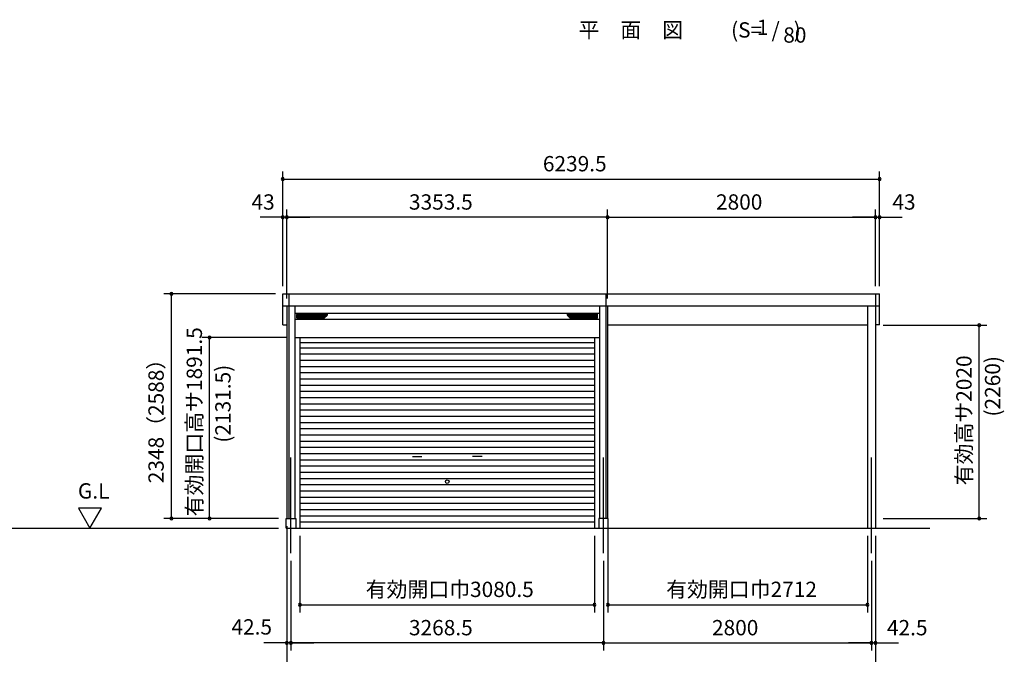
# Model space of a CAD drawing. Extents: x 868 to 32764, y 362 to 22484.
# Drawn here: x 17012 to 27306, y 4823 to 11454 of the extents above; entities that cross this region are included whole.
import ezdxf
from ezdxf.enums import TextEntityAlignment as Align

# ---------------------------------------------------------------- set-up
doc = ezdxf.new("R2010")
doc.units = 0
doc.header["$LTSCALE"] = 80
doc.header["$MEASUREMENT"] = 0
doc.linetypes.add('CENTER2', pattern=[20, 12.5, -2.5, 2.5, -2.5])
doc.layers.get('0').update_dxf_attribs({"linetype": 'CONTINUOUS'})
for name, color, linetype in [('0-1', 7, 'CONTINUOUS'), ('0-2', 7, 'CONTINUOUS'), ('0-4', 7, 'CONTINUOUS'), ('0-5', 7, 'CONTINUOUS'), ('1-前柱カバ-P', 3, 'CONTINUOUS'), ('1-桁前P28', 3, 'CONTINUOUS'), ('2-0', 7, 'CONTINUOUS'), ('SUNPOU', 4, 'CONTINUOUS')]:
    doc.layers.add(name, color=color, linetype=linetype)
doc.styles.get("Standard").update_dxf_attribs({"font": 'txt', "bigfont": 'BIGFONT'})

msp = doc.modelspace()

# ---------------------------------------------------------------- linework, layer by layer
at = {"color": 0, "linetype": 'ByBlock'}
for centre, start, end in [((19762, 9789), 0, 180), ((19762, 9789), 180, 0), ((26002, 9789), 0, 180), ((26002, 9789), 180, 0), ((19762, 9389), 0, 180), ((19762, 9389), 180, 0), ((19805, 9389), 0, 180), ((19805, 9389), 0, 180), ((19805, 9389), 180, 0), ((19805, 9389), 180, 0), ((23159, 9389), 0, 180), ((23159, 9389), 0, 180), ((23159, 9389), 180, 0), ((23159, 9389), 180, 0), ((25959, 9389), 0, 180), ((25959, 9389), 0, 180), ((25959, 9389), 180, 0), ((25959, 9389), 180, 0), ((26002, 9389), 0, 180), ((26002, 9389), 180, 0), ((18598, 8589), 90, 270), ((18598, 8589), 270, 90), ((27044, 8261), 90, 270), ((27044, 8261), 270, 90), ((18998, 8133), 90, 270), ((18998, 8133), 270, 90), ((18598, 6241), 90, 270), ((18598, 6241), 270, 90), ((18998, 6241), 90, 270), ((18998, 6241), 270, 90), ((27044, 6241), 90, 270), ((27044, 6241), 270, 90), ((19942, 5341), 0, 180), ((23022, 5341), 0, 180), ((23162, 5341), 0, 180), ((25874, 5341), 0, 180), ((19942, 5341), 180, 0), ((23022, 5341), 180, 0), ((23162, 5341), 180, 0), ((25874, 5341), 180, 0), ((19805, 4941), 0, 180), ((19805, 4941), 180, 0), ((19848, 4941), 0, 180), ((19848, 4941), 0, 180), ((19848, 4941), 180, 0), ((19848, 4941), 180, 0), ((23116, 4941), 0, 180), ((23116, 4941), 0, 180), ((23116, 4941), 180, 0), ((23116, 4941), 180, 0), ((25916, 4941), 0, 180), ((25916, 4941), 0, 180), ((25916, 4941), 180, 0), ((25916, 4941), 180, 0), ((25959, 4941), 0, 180), ((25959, 4941), 180, 0)]:
    msp.add_arc(centre, 15, start, end, dxfattribs=at)
at = {"layer": '0-1', "color": 3, "linetype": 'Continuous'}
for p, q in [((19762, 8264), (19762, 8589)), ((19762, 8589), (23139, 8589)), ((19825, 8589), (19825, 6241)), ((23139, 8589), (23139, 6241)), ((23139, 8589), (26002, 8589)), ((26002, 8264), (26002, 8589)), ((23159, 8459), (19762, 8459)), ((19805, 8459), (19805, 6241)), ((19890, 8459), (19890, 6241)), ((23074, 8459), (23074, 6241)), ((26002, 8459), (23074, 8459)), ((23159, 8459), (23159, 6241)), ((19890, 8386), (23074, 8386)), ((19911, 8340), (19911, 8372)), ((19911, 8368), (20230, 8368)), ((19911, 8360), (20221, 8360)), ((19911, 8351), (20213, 8351)), ((19911, 8343), (20204, 8343)), ((19916, 8377), (20226, 8377)), ((20197, 8336), (20229, 8368)), ((23053, 8368), (22735, 8368)), ((22767, 8336), (22735, 8368)), ((23048, 8377), (22739, 8377)), ((23053, 8360), (22743, 8360)), ((23053, 8351), (22752, 8351)), ((23053, 8343), (22760, 8343)), ((23053, 8340), (23053, 8372)), ((19762, 8264), (19805, 8264)), ((19890, 8326), (23074, 8326)), ((19916, 8335), (20194, 8335)), ((23048, 8335), (22771, 8335)), ((26002, 8264), (25959, 8264)), ((19890, 8133), (23074, 8133)), ((19942, 8133), (19942, 6141)), ((23022, 8133), (23022, 6141)), ((19942, 8081), (23022, 8081)), ((19942, 8026), (23022, 8026)), ((19942, 7961), (23022, 7961)), ((19942, 7896), (23022, 7896)), ((19942, 7831), (23022, 7831)), ((19942, 7766), (23022, 7766)), ((19942, 7701), (23022, 7701)), ((19942, 7636), (23022, 7636)), ((19942, 7571), (23022, 7571)), ((19942, 7506), (23022, 7506)), ((19942, 7441), (23022, 7441)), ((19942, 7376), (23022, 7376)), ((19942, 7311), (23022, 7311)), ((19942, 7246), (23022, 7246)), ((19942, 7181), (23022, 7181)), ((19942, 7116), (23022, 7116)), ((19942, 7051), (23022, 7051)), ((19942, 6986), (23022, 6986)), ((19942, 6921), (23022, 6921)), ((19942, 6856), (23022, 6856)), ((19942, 6791), (23022, 6791)), ((19942, 6726), (23022, 6726)), ((19942, 6661), (23022, 6661)), ((19942, 6596), (23022, 6596)), ((19942, 6531), (23022, 6531)), ((19942, 6466), (23022, 6466)), ((19942, 6401), (23022, 6401)), ((19942, 6336), (23022, 6336)), ((19798, 6241), (19898, 6241)), ((19798, 6141), (19798, 6241)), ((19898, 6241), (19898, 6141)), ((19942, 6271), (23022, 6271)), ((19942, 6206), (23022, 6206)), ((23166, 6241), (23066, 6241)), ((23066, 6241), (23066, 6141)), ((23166, 6141), (23166, 6241)), ((19798, 6141), (26528, 6141))]:
    msp.add_line(p, q, dxfattribs=at)
for centre, start, end in [((19916, 8372), 90, 180), ((19916, 8340), 180, 270), ((20226, 8372), 315, 90), ((22739, 8372), 90, 225), ((23048, 8372), 0, 90), ((23048, 8340), 270, 0), ((20194, 8340), 270, 315), ((22771, 8340), 225, 270)]:
    msp.add_arc(centre, 5, start, end, dxfattribs=at)
at = {"layer": '0-2', "color": 4, "linetype": 'Continuous'}
for p, q in [((21118, 6888), (21218, 6888)), ((21846, 6888), (21746, 6888))]:
    msp.add_line(p, q, dxfattribs=at)
at = {"layer": '0-4', "color": 4, "linetype": 'Continuous'}
msp.add_circle((21482, 6627), 18.5, dxfattribs=at)
at = {"layer": '0-5', "color": 4, "linetype": 'Continuous'}
for p, q in [((17626, 6349), (17746, 6141)), ((17866, 6349), (17626, 6349)), ((17746, 6141), (17866, 6349)), ((13295, 6141), (19718, 6141))]:
    msp.add_line(p, q, dxfattribs=at)
at = {"layer": '1-前柱カバ-P'}
for p, q in [((25959, 8589), (25959, 6141)), ((25874, 8459), (25874, 6141))]:
    msp.add_line(p, q, dxfattribs=at)
at = {"layer": '1-桁前P28'}
msp.add_line((25874, 8261), (23159, 8261), dxfattribs=at)
at = {"layer": '2-0', "color": 6, "linetype": 'CENTER2'}
for p, q in [((19848, 5879), (19848, 6916)), ((23116, 5879), (23116, 6916)), ((25916, 5879), (25916, 6916))]:
    msp.add_line(p, q, dxfattribs=at)
at = {"layer": 'SUNPOU', "color": 4, "linetype": 'Continuous'}
for p, q in [((19762, 8669), (19762, 9869)), ((19765, 9789), (25999, 9789)), ((26002, 8669), (26002, 9869)), ((19765, 9389), (19525, 9389)), ((19762, 8669), (19762, 9469)), ((19805, 9389), (19765, 9389)), ((19805, 8539), (19805, 9469)), ((19805, 8539), (19805, 9469)), ((19805, 9389), (20045, 9389)), ((23159, 9389), (19805, 9389)), ((23159, 8539), (23159, 9469)), ((23159, 8539), (23159, 9469)), ((23159, 9389), (25959, 9389)), ((25959, 9389), (25719, 9389)), ((25959, 8669), (25959, 9469)), ((25959, 8669), (25959, 9469)), ((25959, 9389), (25999, 9389)), ((25999, 9389), (26239, 9389)), ((26002, 8669), (26002, 9469)), ((19685, 8589), (18518, 8589)), ((18598, 6241), (18598, 8589)), ((26039, 8261), (27124, 8261)), ((27044, 6241), (27044, 8261)), ((19810, 8133), (18918, 8133)), ((18998, 6241), (18998, 8133)), ((19718, 6241), (18518, 6241)), ((19718, 6241), (18918, 6241)), ((26039, 6241), (27124, 6241)), ((19805, 6161), (19805, 4461)), ((19805, 6161), (19805, 4861)), ((23162, 6161), (23162, 5261)), ((19942, 6061), (19942, 5261)), ((23022, 6061), (23022, 5261)), ((25874, 6061), (25874, 5261)), ((25959, 6061), (25959, 4461)), ((25959, 6061), (25959, 4861)), ((19848, 5799), (19848, 4861)), ((19848, 5799), (19848, 4861)), ((23116, 5799), (23116, 4861)), ((23116, 5799), (23116, 4861)), ((25916, 5799), (25916, 4861)), ((25916, 5799), (25916, 4861)), ((19942, 5341), (23022, 5341)), ((23162, 5341), (25874, 5341)), ((19805, 4941), (19565, 4941)), ((19848, 4941), (19805, 4941)), ((19848, 4941), (20088, 4941)), ((23116, 4941), (19848, 4941)), ((23116, 4941), (25916, 4941)), ((25916, 4941), (25676, 4941)), ((25916, 4941), (25959, 4941)), ((25959, 4941), (26199, 4941))]:
    msp.add_line(p, q, dxfattribs=at)

# ---------------------------------------------------------------- texts
at = {"color": 7, "linetype": 'Continuous'}
for s, p in [('6239.5', (22482, 9869)), ('43', (19436, 9469)), ('3353.5', (21082, 9469)), ('2800', (24292, 9469)), ('43', (26136, 9469)), ('有効開口巾3080.5', (20629, 5421)), ('有効開口巾2712', (23771, 5421)), ('42.5', (19226, 5029)), ('3268.5', (21082, 5021)), ('2800', (24250, 5021)), ('42.5', (26079, 5021))]:
    msp.add_text(s, height=160, dxfattribs=at).set_placement(p)
for s, p in [('有効開口高サ1891.5', (18918, 6264)), ('有効高サ2020', (26964, 6588)), ('2348（2588）', (18518, 6610))]:
    msp.add_text(s, height=160, rotation=90, dxfattribs=at).set_placement(p)
at = {"layer": '0-5', "color": 7, "linetype": 'Continuous'}
for s, p in [('(2131.5)', (19158, 7441)), ('(2260)', (27204, 7623))]:
    msp.add_text(s, height=160, rotation=90, dxfattribs=at).set_placement(p, align=Align.MIDDLE)
msp.add_text('G.L', height=160, dxfattribs=at).set_placement((17786, 6509), align=Align.MIDDLE)
at = {"layer": '2-0', "color": 7, "linetype": 'Continuous'}
for s, p in [('平\u3000面\u3000図', (23401, 11326)), ('(S=  /   )', (24814, 11326)), ('1', (24780, 11353)), ('80', (25116, 11273))]:
    msp.add_text(s, height=160, dxfattribs=at).set_placement(p, align=Align.MIDDLE)

doc.saveas('drawing.dxf')
